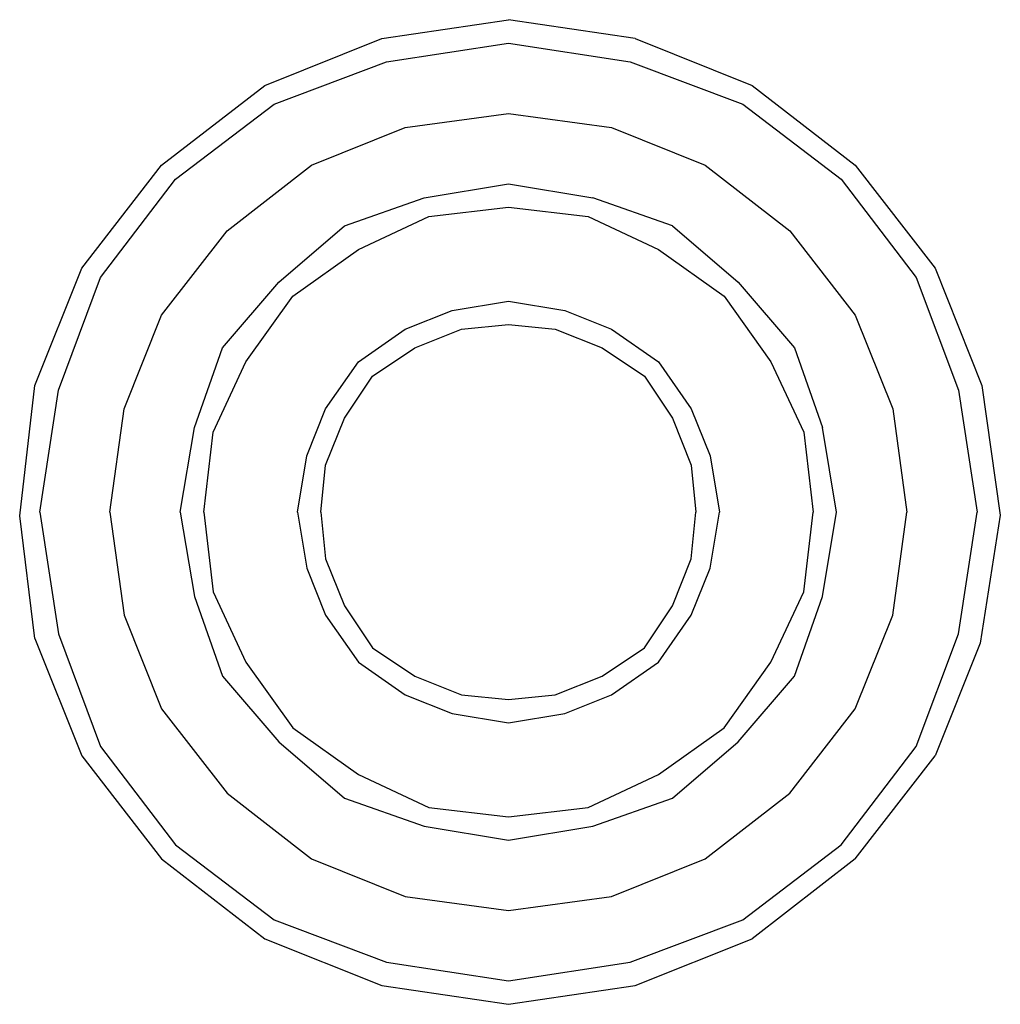
# Model space of a CAD drawing. Extents: x 0.1 to 21, y 0 to 21.
import ezdxf

# ---------------------------------------------------------------- set-up
doc = ezdxf.new("R2010")
doc.units = 0
doc.header["$MEASUREMENT"] = 0

msp = doc.modelspace()

# ---------------------------------------------------------------- linework, layer by layer
for p, q in [((7.8, 20.6), (10.5, 21)), ((13.2, 20.6), (10.5, 21)), ((5.3, 19.6), (7.8, 20.6)), ((13.2, 20.6), (15.7, 19.6)), ((7.9, 20.1), (10.5, 20.5)), ((10.5, 20.5), (13.1, 20.1)), ((5.5, 19.2), (7.9, 20.1)), ((13.1, 20.1), (15.5, 19.2)), ((3.1, 17.9), (5.3, 19.6)), ((15.7, 19.6), (17.9, 17.9)), ((3.4, 17.6), (5.5, 19.2)), ((15.5, 19.2), (17.6, 17.6)), ((8.3, 18.7), (10.5, 19)), ((10.5, 19), (12.7, 18.7)), ((6.3, 17.9), (8.3, 18.7)), ((12.7, 18.7), (14.7, 17.9)), ((1.4, 15.7), (3.1, 17.9)), ((4.5, 16.5), (6.3, 17.9)), ((14.7, 17.9), (16.5, 16.5)), ((17.9, 17.9), (19.6, 15.7)), ((1.8, 15.5), (3.4, 17.6)), ((8.7, 17.2), (10.5, 17.5)), ((10.5, 17.5), (12.3, 17.2)), ((17.6, 17.6), (19.2, 15.5)), ((7, 16.6), (8.7, 17.2)), ((14, 16.6), (12.3, 17.2)), ((7.3, 16.1), (8.8, 16.8)), ((7.3, 16.1), (8.8, 16.8)), ((8.8, 16.8), (10.5, 17)), ((10.5, 17), (12.2, 16.8)), ((12.2, 16.8), (13.7, 16.1)), ((5.6, 15.4), (7, 16.6)), ((14, 16.6), (15.4, 15.4)), ((3.1, 14.7), (4.5, 16.5)), ((16.5, 16.5), (17.9, 14.7)), ((5.9, 15.1), (7.3, 16.1)), ((13.7, 16.1), (15.1, 15.1)), ((0.4, 13.2), (1.4, 15.7)), ((19.6, 15.7), (20.6, 13.2)), ((0.9, 13.1), (1.8, 15.5)), ((4.4, 14), (5.6, 15.4)), ((15.4, 15.4), (16.6, 14)), ((19.2, 15.5), (20.1, 13.1)), ((4.9, 13.7), (5.9, 15.1)), ((9.3, 14.8), (10.5, 15)), ((10.5, 15), (11.7, 14.8)), ((15.1, 15.1), (16.1, 13.7)), ((8.3, 14.4), (9.3, 14.8)), ((11.7, 14.8), (12.7, 14.4)), ((2.3, 12.7), (3.1, 14.7)), ((9.5, 14.4), (10.5, 14.5)), ((10.5, 14.5), (11.5, 14.4)), ((17.9, 14.7), (18.7, 12.7)), ((7.3, 13.7), (8.3, 14.4)), ((8.5, 14), (9.5, 14.4)), ((11.5, 14.4), (12.5, 14)), ((12.7, 14.4), (13.7, 13.7)), ((3.8, 12.3), (4.4, 14)), ((7.6, 13.4), (8.5, 14)), ((12.5, 14), (13.4, 13.4)), ((16.6, 14), (17.2, 12.3)), ((4.2, 12.2), (4.9, 13.7)), ((6.6, 12.7), (7.3, 13.7)), ((13.7, 13.7), (14.4, 12.7)), ((16.1, 13.7), (16.8, 12.2)), ((7, 12.5), (7.6, 13.4)), ((13.4, 13.4), (14, 12.5)), ((0.074, 10.421), (0.4, 13.2)), ((0.5, 10.5), (0.9, 13.1)), ((20.1, 13.1), (20.5, 10.5)), ((20.6, 13.2), (20.993, 10.432)), ((2, 10.5), (2.3, 12.7)), ((6.2, 11.7), (6.6, 12.7)), ((14.4, 12.7), (14.8, 11.7)), ((18.7, 12.7), (19, 10.5)), ((6.6, 11.5), (7, 12.5)), ((14, 12.5), (14.4, 11.5)), ((3.5, 10.5), (3.8, 12.3)), ((4, 10.5), (4.2, 12.2)), ((16.8, 12.2), (17, 10.5)), ((17.5, 10.5), (17.2, 12.3)), ((6, 10.5), (6.2, 11.7)), ((14.8, 11.7), (15, 10.5)), ((6.5, 10.5), (6.6, 11.5)), ((14.4, 11.5), (14.5, 10.5)), ((0.5, 10.5), (0.9, 7.9)), ((2, 10.5), (2.3, 8.3)), ((3.5, 10.5), (3.8, 8.7)), ((3.5, 10.5), (3.8, 8.7)), ((4, 10.5), (4.2, 8.8)), ((6, 10.5), (6.2, 9.3)), ((6.5, 10.5), (6.6, 9.5)), ((14.4, 9.5), (14.5, 10.5)), ((14.8, 9.3), (15, 10.5)), ((16.8, 8.8), (17, 10.5)), ((17.2, 8.7), (17.5, 10.5)), ((18.7, 8.3), (19, 10.5)), ((20.1, 7.9), (20.5, 10.5)), ((0.4, 7.8), (0.074, 10.421)), ((20.993, 10.432), (20.56, 7.699)), ((6.6, 9.5), (7, 8.5)), ((14, 8.5), (14.4, 9.5)), ((6.2, 9.3), (6.6, 8.3)), ((14.4, 8.3), (14.8, 9.3)), ((3.8, 8.7), (4.4, 7)), ((3.8, 8.7), (4.4, 7)), ((4.2, 8.8), (4.9, 7.3)), ((16.1, 7.3), (16.8, 8.8)), ((16.1, 7.3), (16.8, 8.8)), ((16.6, 7), (17.2, 8.7)), ((16.6, 7), (17.2, 8.7)), ((7, 8.5), (7.6, 7.6)), ((13.4, 7.6), (14, 8.5)), ((2.3, 8.3), (3.1, 6.3)), ((2.3, 8.3), (3.1, 6.3)), ((6.6, 8.3), (7.3, 7.3)), ((13.7, 7.3), (14.4, 8.3)), ((17.9, 6.3), (18.7, 8.3)), ((0.4, 7.8), (1.4, 5.3)), ((0.9, 7.9), (1.8, 5.5)), ((19.2, 5.5), (20.1, 7.9)), ((7.6, 7.6), (8.5, 7)), ((12.5, 7), (13.4, 7.6)), ((20.56, 7.699), (19.6, 5.3)), ((4.9, 7.3), (5.9, 5.9)), ((7.3, 7.3), (8.3, 6.6)), ((12.7, 6.6), (13.7, 7.3)), ((15.1, 5.9), (16.1, 7.3)), ((4.4, 7), (5.6, 5.6)), ((4.4, 7), (5.6, 5.6)), ((8.5, 7), (9.5, 6.6)), ((11.5, 6.6), (12.5, 7)), ((15.4, 5.6), (16.6, 7)), ((15.4, 5.6), (16.6, 7)), ((8.3, 6.6), (9.3, 6.2)), ((9.5, 6.6), (10.5, 6.5)), ((10.5, 6.5), (11.5, 6.6)), ((11.7, 6.2), (12.7, 6.6)), ((3.1, 6.3), (4.5, 4.5)), ((3.1, 6.3), (4.5, 4.5)), ((16.5, 4.5), (17.9, 6.3)), ((16.5, 4.5), (17.9, 6.3)), ((9.3, 6.2), (10.5, 6)), ((10.5, 6), (11.7, 6.2)), ((5.9, 5.9), (7.3, 4.9)), ((13.7, 4.9), (15.1, 5.9)), ((1.8, 5.5), (3.4, 3.4)), ((5.6, 5.6), (7, 4.4)), ((14, 4.4), (15.4, 5.6)), ((17.6, 3.4), (19.2, 5.5)), ((1.4, 5.3), (3.1, 3.1)), ((17.9, 3.1), (19.6, 5.3)), ((7.3, 4.9), (8.8, 4.2)), ((12.2, 4.2), (13.7, 4.9)), ((4.5, 4.5), (6.3, 3.1)), ((4.5, 4.5), (6.3, 3.1)), ((14.7, 3.1), (16.5, 4.5)), ((14.7, 3.1), (16.5, 4.5)), ((7, 4.4), (8.7, 3.8)), ((8.8, 4.2), (10.5, 4)), ((10.5, 4), (12.2, 4.2)), ((12.3, 3.8), (14, 4.4)), ((8.7, 3.8), (10.5, 3.5)), ((8.7, 3.8), (10.5, 3.5)), ((10.5, 3.5), (12.3, 3.8)), ((10.5, 3.5), (12.3, 3.8)), ((3.4, 3.4), (5.5, 1.8)), ((15.5, 1.8), (17.6, 3.4)), ((3.1, 3.1), (5.3, 1.4)), ((6.3, 3.1), (8.3, 2.3)), ((12.7, 2.3), (14.7, 3.1)), ((17.9, 3.1), (15.7, 1.4)), ((8.3, 2.3), (10.5, 2)), ((10.5, 2), (12.7, 2.3)), ((5.5, 1.8), (7.9, 0.9)), ((13.1, 0.9), (15.5, 1.8)), ((5.3, 1.4), (7.8, 0.4)), ((13.2, 0.4), (15.7, 1.4)), ((7.9, 0.9), (10.5, 0.5)), ((10.5, 0.5), (13.1, 0.9)), ((7.8, 0.4), (10.5, 0)), ((7.8, 0.4), (10.5, 0)), ((10.5, 0), (13.2, 0.4)), ((10.5, 0), (13.2, 0.4))]:
    msp.add_line(p, q)

doc.saveas('drawing.dxf')
